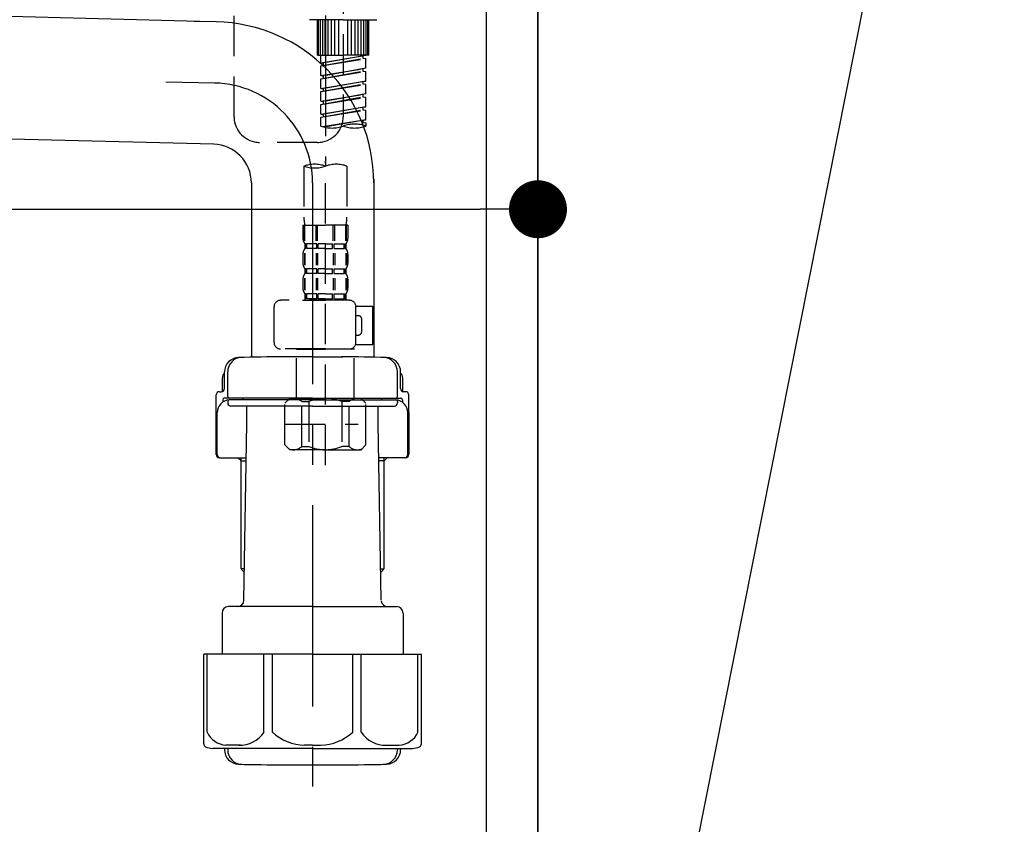
# Model space of a CAD drawing. Extents: x 28111 to 54233, y 210 to 8610.
# Drawn here: x 53189 to 53495, y 2412 to 2662 of the extents above; entities that cross this region are included whole.
import ezdxf

# ---------------------------------------------------------------- set-up
doc = ezdxf.new("R2010")
doc.units = 0
doc.header["$LTSCALE"] = 50
doc.header["$MEASUREMENT"] = 0
for name, pattern in [('CENTER', [2, 1.25, -0.25, 0.25, -0.25]), ('CENTER2', [1.125, 0.75, -0.125, 0.125, -0.125]), ('DASHED', [0.75, 0.5, -0.25])]:
    doc.linetypes.add(name, pattern=pattern)
doc.layers.get('0').update_dxf_attribs({"linetype": 'CONTINUOUS'})
for name, color, linetype in [('111-壁仕上', 3, 'CONTINUOUS'), ('122-扉', 6, 'CONTINUOUS'), ('150-機器', 8, 'CONTINUOUS'), ('160-文字', 254, 'CONTINUOUS'), ('166-寸法B', 11, 'CONTINUOUS')]:
    doc.layers.add(name, color=color, linetype=linetype)
doc.styles.add('KH001', font='txt')
doc.dimstyles.new('KH1xx030', dxfattribs={"dimscale": 30, "dimtxt": 2, "dimasz": 0.6, "dimexe": 0.3, "dimexo": 1.2, "dimgap": 0.5, "dimtad": 3, "dimdec": 1, "dimdsep": 46, "dimlunit": 6, "dimtxsty": 'KH001', "dimblk": 'DOT', "dimcen": 1, "dimdle": 1, "dimclrd": 256, "dimclre": 256, "dimclrt": 256, "dimadec": 0, "dimazin": 0, "dimtfac": 1, "dimtdec": 1, "dimtix": 1, "dimtmove": 2, "dimatfit": 3, "dimldrblk": 'CLOSEDBLANK', "dimfxl": 1, "dimtolj": 1, "dimtzin": 0, "dimlwd": -1, "dimlwe": -1, "dimarcsym": 0})

# ---------------------------------------------------------------- blocks, each defined once
blk = doc.blocks.new('_Dot')
at = {"color": 0, "linetype": 'ByBlock', "lineweight": -2}
blk.add_line((-0.5, 0), (-1, 0), dxfattribs=at)
at = {"color": 0, "linetype": 'ByBlock', "const_width": 0.5}
blk.add_lwpolyline([(-0.25, 0, 1), (0.25, 0, 1)], format="xyb", close=True, dxfattribs=at)
blk = doc.blocks.new('*D202')
at = {"layer": '166-寸法B', "transparency": 16777216}
for p, q in [((53482.17, 3533.73), (53890.75, 3533.73)), ((53881.75, 3515.73), (53881.75, 2081.73)), ((53401.4, 2063.73), (53890.75, 2063.73))]:
    blk.add_line(p, q, dxfattribs=at)
at = {"layer": '166-寸法B', "transparency": 16777216, "xscale": 18, "yscale": 18, "zscale": 18}
for p, rotation in [((53881.75, 3533.73), 90), ((53881.75, 2063.73), 270)]:
    blk.add_blockref('_Dot', p, dxfattribs=dict(at, rotation=rotation))
at = {"layer": '166-寸法B', "transparency": 16777216, "insert": (53831.44, 2798.73), "char_height": 60, "attachment_point": 5, "rotation": 90, "style": 'KH001'}
blk.add_mtext('\\A1;1,470(1520)', dxfattribs=at)
blk = doc.blocks.new('_ClosedBlank')
at = {"color": 0, "linetype": 'ByBlock', "lineweight": -2}
for p, q in [((-1, 0.167), (0, 0)), ((-1, 0.167), (-1, -0.167)), ((0, 0), (-1, -0.167))]:
    blk.add_line(p, q, dxfattribs=at)
blk = doc.blocks.new('*D206')
at = {"layer": '166-寸法B', "transparency": 16777216}
for p, q in [((53441.48, 2833.73), (53755.75, 2833.73)), ((53746.75, 2311.73), (53746.75, 2815.73)), ((53386.4, 2293.73), (53755.75, 2293.73))]:
    blk.add_line(p, q, dxfattribs=at)
at = {"layer": '166-寸法B', "transparency": 16777216, "xscale": 18, "yscale": 18, "zscale": 18}
for p, rotation in [((53746.75, 2833.73), 90), ((53746.75, 2293.73), 270)]:
    blk.add_blockref('_Dot', p, dxfattribs=dict(at, rotation=rotation))
at = {"layer": '166-寸法B', "transparency": 16777216, "insert": (53701.75, 2563.73), "char_height": 60, "attachment_point": 5, "rotation": 90, "style": 'KH001'}
blk.add_mtext('\\A1;540', dxfattribs=at)
blk = doc.blocks.new('*D220')
at = {"layer": '166-寸法B', "transparency": 16777216}
for p, q in [((52710.4, 2811.73), (52710.4, 2593.92)), ((53350.4, 2811.73), (53350.4, 2593.92)), ((52728.4, 2602.92), (53332.4, 2602.92))]:
    blk.add_line(p, q, dxfattribs=at)
at = {"layer": '166-寸法B', "transparency": 16777216, "xscale": 18, "yscale": 18, "zscale": 18, "rotation": 180}
blk.add_blockref('_Dot', (52710.4, 2602.92), dxfattribs=at)
at = {"layer": '166-寸法B', "transparency": 16777216, "xscale": 18, "yscale": 18, "zscale": 18}
blk.add_blockref('_Dot', (53350.4, 2602.92), dxfattribs=at)
at = {"layer": '166-寸法B', "transparency": 16777216, "insert": (52921.22, 2647.92), "char_height": 60, "attachment_point": 5, "style": 'KH001'}
blk.add_mtext('\\A1;640', dxfattribs=at)

msp = doc.modelspace()

# ---------------------------------------------------------------- linework, layer by layer
at = {"layer": '111-壁仕上', "ltscale": 2}
msp.add_lwpolyline([(52537.82, 2063.73), (53350.4, 2063.73), (53350.4, 4463.73), (52537.82, 4463.73)], dxfattribs=at)
at = {"layer": '122-扉', "color": 253}
msp.add_lwpolyline([(53334.4, 2883.73), (53350.4, 2883.73), (53350.4, 2213.73), (53334.4, 2213.73)], close=True, dxfattribs=at)
at = {"layer": '150-機器', "color": 13, "linetype": 'CENTER2'}
msp.add_line((53284.39, 2888.05), (53284.39, 2616.3), dxfattribs=at)
at = {"layer": '150-機器', "color": 13, "linetype": 'DASHED', "ltscale": 0.5}
for p, q in [((53256.02, 2631.65), (53256.02, 2829.29)), ((53289.93, 2713.55), (53289.93, 2631.65)), ((53289.93, 2661.75), (53279.45, 2661.75)), ((53281.95, 2650.77), (53281.95, 2661.75)), ((53282.25, 2650.77), (53282.25, 2661.75)), ((53282.84, 2650.77), (53282.84, 2661.75)), ((53283.54, 2650.77), (53283.54, 2661.75)), ((53284.34, 2650.77), (53284.34, 2661.75)), ((53285.24, 2650.77), (53285.24, 2661.75)), ((53286.24, 2650.77), (53286.24, 2661.75)), ((53287.33, 2650.77), (53287.33, 2661.75)), ((53288.53, 2650.77), (53288.53, 2661.75)), ((53289.93, 2661.75), (53300.4, 2661.75)), ((53291.32, 2650.77), (53291.32, 2661.75)), ((53292.52, 2650.77), (53292.52, 2661.75)), ((53293.62, 2650.77), (53293.62, 2661.75)), ((53294.61, 2650.77), (53294.61, 2661.75)), ((53295.51, 2650.77), (53295.51, 2661.75)), ((53296.31, 2650.77), (53296.31, 2661.75)), ((53297.01, 2650.77), (53297.01, 2661.75)), ((53297.61, 2650.77), (53297.61, 2661.75)), ((53297.9, 2650.77), (53297.9, 2661.75)), ((53281.95, 2650.77), (53289.93, 2650.77)), ((53282.94, 2648.41), (53282.94, 2650.77)), ((53282.94, 2648.41), (53296.91, 2650.66)), ((53282.94, 2647.41), (53296.06, 2649.77)), ((53282.94, 2647.41), (53296.91, 2649.67)), ((53282.94, 2648.41), (53283.79, 2648.31)), ((53296.91, 2650.66), (53283.79, 2648.31)), ((53283.79, 2647.57), (53283.79, 2648.31)), ((53297.9, 2650.77), (53289.93, 2650.77)), ((53296.06, 2650.51), (53296.06, 2649.77)), ((53296.06, 2649.77), (53296.91, 2649.67)), ((53296.06, 2649.77), (53296.91, 2649.67)), ((53296.06, 2649.77), (53296.91, 2649.67)), ((53296.91, 2646.67), (53296.91, 2649.67)), ((53296.91, 2646.67), (53296.91, 2649.67)), ((53282.94, 2644.42), (53282.94, 2647.41)), ((53282.94, 2644.42), (53296.91, 2646.67)), ((53282.94, 2643.43), (53296.06, 2645.78)), ((53282.94, 2643.43), (53296.91, 2645.68)), ((53296.91, 2646.67), (53283.79, 2644.32)), ((53296.06, 2646.52), (53296.06, 2645.78)), ((53296.06, 2646.52), (53296.06, 2645.78)), ((53296.06, 2645.78), (53296.91, 2645.68)), ((53296.06, 2645.78), (53296.91, 2645.68)), ((53296.91, 2642.69), (53296.91, 2645.68)), ((53296.91, 2642.69), (53296.91, 2645.68)), ((53282.94, 2644.42), (53283.79, 2644.32)), ((53282.94, 2640.43), (53282.94, 2643.43)), ((53282.94, 2640.43), (53296.91, 2642.69)), ((53282.94, 2639.44), (53296.06, 2641.79)), ((53282.94, 2639.44), (53296.91, 2641.69)), ((53283.79, 2643.58), (53283.79, 2644.32)), ((53296.91, 2642.69), (53283.79, 2640.33)), ((53296.06, 2642.55), (53296.06, 2641.79)), ((53296.06, 2642.53), (53296.06, 2641.79)), ((53296.06, 2642.53), (53296.06, 2641.79)), ((53296.06, 2641.79), (53296.91, 2641.69)), ((53296.06, 2641.79), (53296.91, 2641.69)), ((53296.06, 2641.79), (53296.91, 2641.69)), ((53296.11, 2642.56), (53296.91, 2642.69)), ((53296.91, 2638.7), (53296.91, 2641.69)), ((53296.91, 2638.7), (53296.91, 2641.69)), ((53282.94, 2640.43), (53283.79, 2640.33)), ((53282.94, 2636.44), (53282.94, 2639.44)), ((53282.94, 2636.44), (53296.91, 2638.7)), ((53283.79, 2639.59), (53283.79, 2640.33)), ((53296.91, 2638.7), (53283.79, 2636.34)), ((53282.94, 2635.45), (53296.06, 2637.8)), ((53282.94, 2635.45), (53296.91, 2637.7)), ((53282.94, 2636.44), (53283.79, 2636.34)), ((53283.79, 2635.6), (53283.79, 2636.34)), ((53296.06, 2638.54), (53296.06, 2637.8)), ((53296.06, 2638.54), (53296.06, 2637.8)), ((53296.06, 2637.8), (53296.91, 2637.7)), ((53296.06, 2637.8), (53296.91, 2637.7)), ((53296.91, 2634.71), (53296.91, 2637.7)), ((53296.91, 2634.71), (53296.91, 2637.7)), ((53282.94, 2632.45), (53282.94, 2635.45)), ((53282.94, 2632.45), (53296.91, 2634.71)), ((53282.94, 2631.46), (53296.06, 2633.81)), ((53282.94, 2631.46), (53296.91, 2633.71)), ((53296.91, 2634.71), (53283.79, 2632.35)), ((53296.06, 2634.57), (53296.06, 2633.81)), ((53296.06, 2634.55), (53296.06, 2633.81)), ((53296.06, 2634.55), (53296.06, 2633.81)), ((53296.06, 2633.81), (53296.91, 2633.71)), ((53296.06, 2633.81), (53296.91, 2633.71)), ((53296.11, 2634.58), (53296.91, 2634.71)), ((53296.91, 2630.72), (53296.91, 2633.71)), ((53296.91, 2630.72), (53296.91, 2633.71)), ((53282.94, 2632.45), (53283.79, 2632.35)), ((53282.94, 2628.72), (53282.94, 2631.46)), ((53283.48, 2628.55), (53296.91, 2630.72)), ((53283.79, 2631.61), (53283.79, 2632.35)), ((53296.91, 2630.72), (53284.03, 2628.4)), ((53296.06, 2630.58), (53296.06, 2629.83)), ((53296.06, 2630.56), (53296.06, 2629.83)), ((53296.06, 2630.56), (53296.06, 2629.83)), ((53296.06, 2629.83), (53296.91, 2629.72)), ((53296.06, 2629.83), (53296.91, 2629.72)), ((53296.11, 2630.59), (53296.91, 2630.72)), ((53296.91, 2629.72), (53296.91, 2628.72)), ((53281.95, 2623.68), (53263.99, 2623.68)), ((53284.39, 2523.52), (53284.39, 2617.83)), ((53277.71, 2616.3), (53277.71, 2600.41)), ((53291.07, 2616.3), (53291.07, 2600.41)), ((53277.41, 2597.99), (53277.41, 2593.95)), ((53277.41, 2597.99), (53284.39, 2597.99)), ((53277.85, 2593.08), (53277.85, 2597.99)), ((53278.04, 2593.08), (53278.04, 2597.99)), ((53281.49, 2593.08), (53281.49, 2597.99)), ((53281.95, 2593.08), (53281.95, 2597.99)), ((53291.37, 2597.99), (53284.39, 2597.99)), ((53286.83, 2593.08), (53286.83, 2597.99)), ((53287.29, 2593.08), (53287.29, 2597.99)), ((53290.74, 2593.08), (53290.74, 2597.99)), ((53290.93, 2593.08), (53290.93, 2597.99)), ((53291.37, 2597.99), (53291.37, 2593.95)), ((53278.01, 2592.2), (53278.01, 2590.71)), ((53278.4, 2592.2), (53278.01, 2592.2)), ((53278.4, 2590.71), (53278.01, 2590.71)), ((53278.4, 2590.71), (53278.4, 2592.2)), ((53278.59, 2590.71), (53278.59, 2592.2)), ((53281.72, 2592.2), (53278.59, 2592.2)), ((53281.72, 2590.71), (53278.59, 2590.71)), ((53281.72, 2590.71), (53281.72, 2592.2)), ((53282.18, 2590.71), (53282.18, 2592.2)), ((53284.39, 2592.2), (53282.18, 2592.2)), ((53284.39, 2590.71), (53282.18, 2590.71)), ((53284.39, 2592.2), (53286.6, 2592.2)), ((53284.39, 2590.71), (53286.6, 2590.71)), ((53286.6, 2590.71), (53286.6, 2592.2)), ((53287.06, 2590.71), (53287.06, 2592.2)), ((53287.06, 2592.2), (53290.19, 2592.2)), ((53287.06, 2590.71), (53290.19, 2590.71)), ((53290.19, 2590.71), (53290.19, 2592.2)), ((53290.38, 2590.71), (53290.38, 2592.2)), ((53290.38, 2592.2), (53290.77, 2592.2)), ((53290.38, 2590.71), (53290.77, 2590.71)), ((53290.77, 2592.2), (53290.77, 2590.71)), ((53277.41, 2588.96), (53277.41, 2586.17)), ((53277.85, 2589.3), (53277.85, 2585.6)), ((53278.04, 2589.3), (53278.04, 2585.6)), ((53281.49, 2589.3), (53281.49, 2585.6)), ((53281.95, 2589.3), (53281.95, 2585.6)), ((53286.83, 2589.3), (53286.83, 2585.6)), ((53287.29, 2589.3), (53287.29, 2585.6)), ((53290.74, 2589.3), (53290.74, 2585.6)), ((53290.93, 2589.3), (53290.93, 2585.6)), ((53291.37, 2588.96), (53291.37, 2586.17)), ((53278.01, 2584.42), (53278.01, 2582.93)), ((53278.4, 2584.42), (53278.01, 2584.42)), ((53278.4, 2582.93), (53278.4, 2584.42)), ((53278.59, 2582.93), (53278.59, 2584.42)), ((53281.72, 2584.42), (53278.59, 2584.42)), ((53281.72, 2582.93), (53281.72, 2584.42)), ((53282.18, 2582.93), (53282.18, 2584.42)), ((53284.39, 2584.42), (53282.18, 2584.42)), ((53284.39, 2584.42), (53286.6, 2584.42)), ((53286.6, 2582.93), (53286.6, 2584.42)), ((53287.06, 2582.93), (53287.06, 2584.42)), ((53287.06, 2584.42), (53290.19, 2584.42)), ((53290.19, 2582.93), (53290.19, 2584.42)), ((53290.38, 2582.93), (53290.38, 2584.42)), ((53290.38, 2584.42), (53290.77, 2584.42)), ((53290.77, 2584.42), (53290.77, 2582.93)), ((53277.41, 2581.18), (53277.41, 2578.39)), ((53277.85, 2581.49), (53277.85, 2577.8)), ((53278.4, 2582.93), (53278.01, 2582.93)), ((53278.04, 2581.49), (53278.04, 2577.8)), ((53281.72, 2582.93), (53278.59, 2582.93)), ((53281.49, 2581.49), (53281.49, 2577.8)), ((53281.95, 2581.49), (53281.95, 2577.8)), ((53284.39, 2582.93), (53282.18, 2582.93)), ((53284.39, 2582.93), (53286.6, 2582.93)), ((53286.83, 2581.49), (53286.83, 2577.8)), ((53287.06, 2582.93), (53290.19, 2582.93)), ((53287.29, 2581.49), (53287.29, 2577.8)), ((53290.38, 2582.93), (53290.77, 2582.93)), ((53290.74, 2581.49), (53290.74, 2577.8)), ((53290.93, 2581.49), (53290.93, 2577.8)), ((53291.37, 2581.18), (53291.37, 2578.39)), ((53291.87, 2574.65), (53270.43, 2574.65)), ((53277.31, 2574.65), (53284.39, 2574.65)), ((53278.4, 2576.64), (53278.01, 2576.64)), ((53278.01, 2576.64), (53278.01, 2574.65)), ((53278.4, 2575.15), (53278.01, 2575.15)), ((53278.4, 2575.15), (53278.4, 2576.64)), ((53281.72, 2576.64), (53278.59, 2576.64)), ((53278.59, 2575.15), (53278.59, 2576.64)), ((53281.72, 2575.15), (53278.59, 2575.15)), ((53281.72, 2575.15), (53281.72, 2576.64)), ((53284.39, 2576.64), (53282.18, 2576.64)), ((53282.18, 2575.15), (53282.18, 2576.64)), ((53284.39, 2575.15), (53282.18, 2575.15)), ((53284.39, 2576.64), (53286.6, 2576.64)), ((53284.39, 2575.15), (53286.6, 2575.15)), ((53286.6, 2575.15), (53286.6, 2576.64)), ((53287.06, 2576.64), (53290.19, 2576.64)), ((53287.06, 2575.15), (53287.06, 2576.64)), ((53287.06, 2575.15), (53290.19, 2575.15)), ((53290.19, 2575.15), (53290.19, 2576.64)), ((53290.38, 2576.64), (53290.77, 2576.64)), ((53290.38, 2575.15), (53290.38, 2576.64)), ((53290.38, 2575.15), (53290.77, 2575.15)), ((53290.77, 2576.64), (53290.77, 2574.65)), ((53268.43, 2561.58), (53268.43, 2572.65)), ((53293.85, 2572.85), (53299.15, 2572.85)), ((53293.86, 2561.58), (53293.86, 2572.65)), ((53299.15, 2560.89), (53299.15, 2572.85)), ((53294.66, 2569.86), (53293.86, 2569.86)), ((53295.66, 2564.88), (53295.66, 2568.86)), ((53293.86, 2563.88), (53294.66, 2563.88)), ((53284.39, 2559.59), (53270.43, 2559.59)), ((53275.51, 2559.59), (53275.41, 2559.49)), ((53275.41, 2559.49), (53284.39, 2559.49)), ((53275.41, 2544.23), (53275.41, 2559.49)), ((53284.39, 2559.59), (53291.87, 2559.59)), ((53293.37, 2559.49), (53284.39, 2559.49)), ((53293.27, 2559.59), (53293.37, 2559.49)), ((53293.37, 2544.23), (53293.37, 2559.49)), ((53293.74, 2560.89), (53299.15, 2560.89)), ((53271.82, 2542.73), (53273.32, 2544.23)), ((53273.32, 2544.23), (53284.39, 2544.23)), ((53274.46, 2544.23), (53284.39, 2544.23)), ((53294.32, 2544.23), (53284.39, 2544.23)), ((53295.46, 2544.23), (53284.39, 2544.23)), ((53296.96, 2542.73), (53295.46, 2544.23)), ((53271.82, 2529.77), (53271.82, 2542.73)), ((53277.02, 2543.23), (53279.26, 2543.23)), ((53277.02, 2529.27), (53277.02, 2543.23)), ((53279.26, 2543.23), (53279.26, 2529.27)), ((53291.76, 2543.23), (53289.52, 2543.23)), ((53289.52, 2543.23), (53289.52, 2529.27)), ((53291.76, 2529.27), (53291.76, 2543.23)), ((53296.96, 2529.77), (53296.96, 2542.73)), ((53284.39, 2538.25), (53284.43, 2538.25)), ((53271.82, 2536.25), (53294.61, 2536.25)), ((53271.82, 2529.77), (53273.32, 2528.27)), ((53277.02, 2529.27), (53279.26, 2529.27)), ((53291.76, 2529.27), (53289.52, 2529.27)), ((53296.96, 2529.77), (53295.46, 2528.27)), ((53284.39, 2528.27), (53273.32, 2528.27)), ((53284.39, 2528.27), (53295.46, 2528.27))]:
    msp.add_line(p, q, dxfattribs=at)
at = {"layer": '150-機器'}
for p, q in [((53245.31, 2661.18), (53101.5, 2664.88)), ((53250.42, 2661.08), (53243.61, 2661.21)), ((53249.71, 2623.08), (53100.72, 2626.89)), ((53299.4, 2612.38), (53299.4, 2557)), ((53261.4, 2611.09), (53261.4, 2557)), ((53299.4, 2611.09), (53299.4, 2557)), ((53280.4, 2557.09), (53271.05, 2557.09)), ((53280.4, 2557.09), (53289.75, 2557.09)), ((53252.4, 2546.36), (53252.4, 2550.58)), ((53253.05, 2547.29), (53253.05, 2552.43)), ((53253.05, 2547.29), (53253.05, 2552.42)), ((53254.05, 2544.79), (53254.05, 2552.44)), ((53306.75, 2544.79), (53306.75, 2552.44)), ((53307.75, 2547.29), (53307.75, 2552.43)), ((53307.75, 2547.29), (53307.75, 2552.42)), ((53308.4, 2546.36), (53308.4, 2550.58)), ((53250.5, 2526.79), (53250.5, 2545.29)), ((53251.5, 2546.29), (53252.05, 2546.29)), ((53280.4, 2544.29), (53253, 2544.29)), ((53258.9, 2543.79), (53258.9, 2544.29)), ((53280.4, 2544.29), (53307.8, 2544.29)), ((53301.9, 2543.79), (53301.9, 2544.29)), ((53309.3, 2546.29), (53308.75, 2546.29)), ((53310.3, 2526.79), (53310.3, 2545.29)), ((53252.5, 2543.79), (53252.5, 2543.05)), ((53254.05, 2543.29), (53254.05, 2542.79)), ((53280.4, 2543.79), (53254.5, 2543.79)), ((53280.4, 2541.79), (53255.05, 2541.79)), ((53260, 2536.39), (53260, 2541.79)), ((53280.4, 2543.79), (53306.3, 2543.79)), ((53280.4, 2541.79), (53305.75, 2541.79)), ((53300.8, 2536.39), (53300.8, 2541.79)), ((53306.75, 2543.29), (53306.75, 2542.79)), ((53308.3, 2543.79), (53308.3, 2543.05)), ((53250.5, 2539.79), (53250.5, 2526.79)), ((53250.82, 2526.79), (53250.82, 2539.79)), ((53309.98, 2526.79), (53309.98, 2539.79)), ((53310.3, 2539.79), (53310.3, 2526.79)), ((53259.08, 2481.56), (53260, 2536.39)), ((53301.72, 2481.56), (53300.8, 2536.39)), ((53251.5, 2525.79), (53259.82, 2525.79)), ((53258.2, 2524.79), (53257.2, 2525.79)), ((53258.2, 2491.47), (53258.2, 2525.79)), ((53309.3, 2525.79), (53300.98, 2525.79)), ((53302.6, 2491.47), (53302.6, 2525.79)), ((53302.6, 2524.79), (53303.6, 2525.79)), ((53258.2, 2524.79), (53259.81, 2524.79)), ((53302.6, 2524.79), (53300.99, 2524.79)), ((53259.25, 2491.28), (53258.24, 2491.28)), ((53258.33, 2491.14), (53259.23, 2490.14)), ((53301.56, 2491.28), (53302.56, 2491.28)), ((53302.47, 2491.14), (53301.57, 2490.14)), ((53252.3, 2477.59), (53252.3, 2464.88)), ((53280.4, 2479.59), (53254.3, 2479.59)), ((53280.4, 2479.59), (53306.5, 2479.59)), ((53308.5, 2477.59), (53308.5, 2464.88)), ((53280.4, 2464.88), (53246.6, 2464.88)), ((53246.6, 2437.01), (53246.6, 2464.88)), ((53280.4, 2464.88), (53314.2, 2464.88)), ((53314.2, 2437.01), (53314.2, 2464.88)), ((53280.4, 2435.58), (53249.4, 2435.58)), ((53253.05, 2435.58), (53253.05, 2435.17)), ((53254.05, 2435.58), (53254.05, 2435.14)), ((53280.4, 2435.58), (53311.4, 2435.58)), ((53306.75, 2435.58), (53306.75, 2435.14)), ((53307.75, 2435.58), (53307.75, 2435.17)), ((53271.4, 2430.49), (53289.4, 2430.49))]:
    msp.add_line(p, q, dxfattribs=at)
at = {"layer": '150-機器', "color": 13, "linetype": 'CENTER'}
for p, q in [((53250.03, 2642.08), (53234.89, 2642.39)), ((53280.4, 2611.09), (53280.4, 2423.73))]:
    msp.add_line(p, q, dxfattribs=at)
at = {"layer": '150-機器', "color": 13, "ltscale": 0.1}
for p, q in [((53247.68, 2440.58), (53247.68, 2464.88)), ((53265.32, 2440.58), (53265.32, 2464.88)), ((53267.93, 2440.58), (53267.93, 2464.88)), ((53292.87, 2440.58), (53292.87, 2464.88)), ((53295.48, 2440.58), (53295.48, 2464.88)), ((53313.12, 2440.58), (53313.12, 2464.88)), ((53258.03, 2436.58), (53253.5, 2436.58)), ((53280.4, 2436.58), (53277.9, 2436.58)), ((53280.4, 2436.58), (53282.9, 2436.58)), ((53302.77, 2436.58), (53307.3, 2436.58))]:
    msp.add_line(p, q, dxfattribs=at)
at = {"layer": '150-機器'}
for centre, radius, start, end in [((53249.4, 2611.09), 50, 360, 88.8333), ((53249.4, 2611.09), 12, 360, 88.8333), ((53257.55, 2552.42), 4.5, 91.4252, 180), ((53258.55, 2552.44), 4.5, 91.3223, 180), ((53271.4, 1995.74), 561.35, 90, 91.4252), ((53289.4, 1995.74), 561.35, 88.5748, 90), ((53302.25, 2552.44), 4.5, 0, 88.6777), ((53303.25, 2552.42), 4.5, 0, 88.5748), ((53254.4, 2550.58), 2, 132.454, 180), ((53306.4, 2550.58), 2, 0, 47.546), ((53252.05, 2547.29), 1, 270, 0), ((53252.05, 2547.29), 1, 270, 0), ((53308.75, 2547.29), 1, 180, 270), ((53308.75, 2547.29), 1, 180, 270), ((53251.5, 2545.29), 1, 90, 180), ((53253, 2543.79), 0.5, 90, 180), ((53254.55, 2544.79), 0.5, 180, 270), ((53306.25, 2544.79), 0.5, 270, 0), ((53307.8, 2543.79), 0.5, 0, 90), ((53309.3, 2545.29), 1, 0, 90), ((53254.82, 2539.79), 4, 93.5454, 180), ((53254.55, 2543.29), 0.5, 90, 180), ((53255.05, 2542.79), 1, 180, 270), ((53305.75, 2542.79), 1, 270, 0), ((53305.98, 2539.79), 4, 0, 86.4546), ((53306.25, 2543.29), 0.5, 0, 90), ((53251.5, 2526.79), 1, 180, 270), ((53251.5, 2526.79), 1, 180, 270), ((53251.82, 2526.79), 1, 180, 270), ((53308.98, 2526.79), 1, 270, 0), ((53309.3, 2526.79), 1, 270, 0), ((53309.3, 2526.79), 1, 270, 0), ((53258.7, 2491.47), 0.5, 180, 221.9647), ((53302.1, 2491.47), 0.5, 318.0353, 0), ((53257.08, 2481.59), 2, 270, 359.0418), ((53303.72, 2481.59), 2, 185.6763, 270), ((53254.3, 2477.59), 2, 90, 180), ((53306.5, 2477.59), 2, 0, 90), ((53247.6, 2437.01), 1, 180, 243.2563), ((53313.2, 2437.01), 1, 296.7437, 360), ((53249.4, 2440.58), 5, 243.2563, 270), ((53257.55, 2435.17), 4.5, 180, 268.5748), ((53258.55, 2435.14), 4.5, 180, 268.6777), ((53302.25, 2435.14), 4.5, 271.3223, 0), ((53303.25, 2435.17), 4.5, 271.4252, 0), ((53311.4, 2440.58), 5, 270, 296.7437), ((53271.4, 2991.85), 561.35, 268.5748, 270), ((53289.4, 2991.85), 561.35, 270, 271.4252)]:
    msp.add_arc(centre, radius, start, end, dxfattribs=at)
at = {"layer": '150-機器', "color": 13, "linetype": 'CENTER'}
msp.add_arc((53249.4, 2611.09), 31, 360, 88.8333, dxfattribs=at)
at = {"layer": '150-機器', "color": 13, "linetype": 'DASHED', "ltscale": 0.5}
for centre, radius, start, end in [((53263.99, 2631.65), 7.98, 180, 270), ((53281.95, 2631.65), 7.98, 270, 0), ((53286.44, 2638.6), 10.47, 250.5288, 289.4712), ((53293.42, 2618.85), 10.47, 70.5288, 109.4712), ((53293.42, 2638.6), 10.47, 250.5288, 289.4712), ((53281.05, 2606.85), 10.02, 70.5288, 109.4712), ((53281.05, 2625.75), 10.02, 250.5288, 289.4712), ((53287.73, 2606.85), 10.02, 70.5288, 109.4712), ((53287.68, 2600.41), 9.97, 180, 194.0699), ((53281.1, 2600.41), 9.97, 345.9301, 0), ((53280.25, 2593.95), 2.84, 180, 217.8493), ((53288.53, 2593.95), 2.84, 322.1507, 0), ((53280.25, 2588.96), 2.84, 142.1507, 180), ((53288.53, 2588.96), 2.84, 0, 37.8493), ((53280.25, 2586.17), 2.84, 180, 217.8493), ((53288.53, 2586.17), 2.84, 322.1507, 0), ((53280.25, 2581.18), 2.84, 142.1507, 180), ((53288.53, 2581.18), 2.84, 0, 37.8493), ((53280.25, 2578.39), 2.84, 180, 217.8493), ((53288.53, 2578.39), 2.84, 322.1507, 0), ((53270.43, 2572.65), 1.99, 90, 180), ((53291.87, 2572.65), 1.99, 0, 90), ((53294.66, 2568.86), 0.997, 0, 90), ((53294.66, 2564.88), 0.997, 270, 0), ((53270.43, 2561.58), 1.99, 180.001, 270), ((53291.87, 2561.58), 1.99, 270, 359.999), ((53274.42, 2540.34), 3.89, 48.036, 110.221), ((53284.36, 2530.34), 13.89, 89.864, 111.555), ((53284.42, 2530.34), 13.89, 68.445, 90.136), ((53294.36, 2540.34), 3.89, 69.779, 131.964), ((53274.42, 2532.16), 3.89, 249.779, 311.964), ((53284.39, 2541.99), 13.72, 248.018, 270), ((53284.39, 2541.99), 13.72, 270, 291.982), ((53294.36, 2532.16), 3.89, 228.036, 290.221)]:
    msp.add_arc(centre, radius, start, end, dxfattribs=at)
at = {"layer": '150-機器', "color": 13, "ltscale": 0.1}
for centre, radius, start, end in [((53253.96, 2443.49), 6.92, 204.8352, 266.1563), ((53257.77, 2445.7), 9.13, 268.3376, 325.848), ((53278.38, 2452.21), 15.64, 228.0486, 268.2381), ((53282.42, 2452.21), 15.64, 271.7619, 311.9514), ((53303.04, 2445.7), 9.13, 214.152, 271.6624), ((53306.84, 2443.49), 6.92, 273.8437, 335.1648)]:
    msp.add_arc(centre, radius, start, end, dxfattribs=at)

# ---------------------------------------------------------------- dimensions: what is measured, and where the dimension line sits
at = {"layer": '166-寸法B'}
for base, p1, p2, override, picture, middle in [((53881.75, 2063.73), (53446.17, 3533.73), (53365.4, 2063.73), {"dimpost": '(1520)'}, '*D202', (53831.44, 2798.73)), ((53746.75, 2833.73), (53350.4, 2293.73), (53405.48, 2833.73), {"dimpost": ''}, '*D206', (53701.75, 2563.73))]:
    dim = msp.add_linear_dim(base=base, p1=p1, p2=p2, angle=90, dimstyle='KH1xx030', override=override, dxfattribs=at)
    dim.commit()
    dim.dimension.update_dxf_attribs({"geometry": picture, "text_midpoint": middle})
dim = msp.add_linear_dim(base=(53350.4, 2602.92), p1=(52710.4, 2847.73), p2=(53350.4, 2847.73), dimstyle='KH1xx030', dxfattribs=at)
dim.commit()
dim.dimension.update_dxf_attribs({"geometry": '*D220', "text_midpoint": (52921.22, 2647.92), "dimtype": 128})

# ---------------------------------------------------------------- leaders
at = {"layer": '160-文字'}
msp.add_leader([(53380.4, 2308.08), (53525.04, 3036.69)], dimstyle='KH1xx030', override={"dimgap": 0.5, "dimtad": 1}, dxfattribs=at)

doc.saveas('drawing.dxf')
